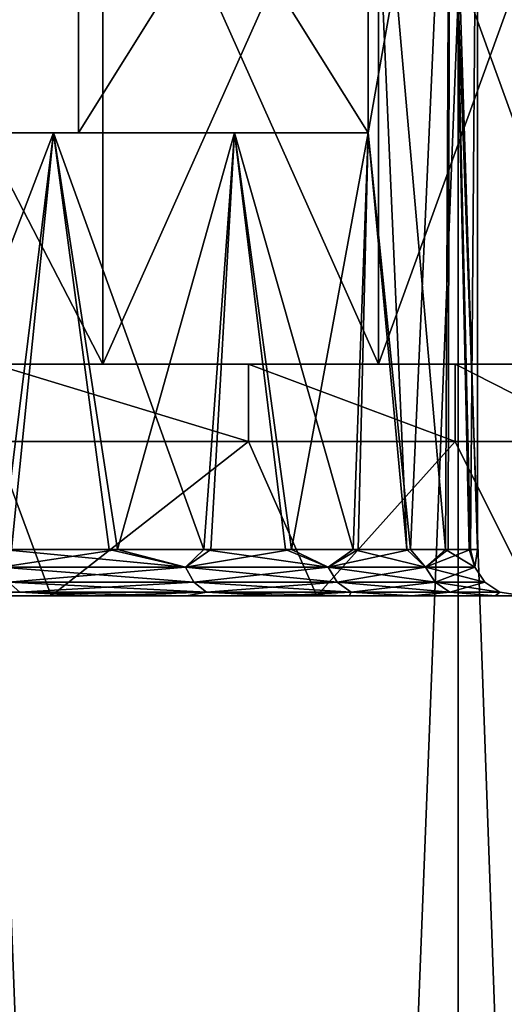
# Model space of a CAD drawing. Units: millimetres. Extents: x -26 to 326, y -6 to 216.
# Drawn here: x 9 to 12, y 73 to 80 of the extents above; entities that cross this region are included whole.
import ezdxf

# ---------------------------------------------------------------- set-up
doc = ezdxf.new("R2010")
doc.units = ezdxf.units.MM
doc.header["$LTSCALE"] = 65.185185
for name, color, linetype in [('1', 7, 'CONTINUOUS'), ('171', 7, 'CONTINUOUS'), ('172', 7, 'CONTINUOUS'), ('173', 7, 'CONTINUOUS'), ('180', 7, 'CONTINUOUS'), ('3', 7, 'CONTINUOUS'), ('30', 7, 'CONTINUOUS'), ('32', 7, 'CONTINUOUS'), ('33', 7, 'CONTINUOUS'), ('34', 7, 'CONTINUOUS'), ('35', 7, 'CONTINUOUS'), ('38', 7, 'CONTINUOUS'), ('39', 7, 'CONTINUOUS')]:
    doc.layers.add(name, color=color, linetype=linetype)

msp = doc.modelspace()

# ---------------------------------------------------------------- linework, layer by layer
at = {"layer": '1', "color": 7, "linetype": 'CONTINUOUS', "true_color": 0xaaaaaa}
for points in [[(8.4942, 0, 21.6428), (11.625, 0, 20.1351), (8.4925, 80, 21.6434), (8.4942, 0, 21.6428)], [(8.4925, 80, 21.6434), (11.625, 0, 20.1351), (11.625, 80, 20.1351), (8.4925, 80, 21.6434)], [(11.625, 0, 20.1351), (14.4961, 0, 18.1776), (11.625, 80, 20.1351), (11.625, 0, 20.1351)], [(11.625, 80, 20.1351), (14.4961, 0, 18.1776), (14.4975, 80, 18.1764), (11.625, 80, 20.1351)]]:
    msp.add_3dface(points, dxfattribs=at)
at = {"layer": '171', "color": 7, "linetype": 'CONTINUOUS', "true_color": 0xffe664}
for points in [[(7.2502, 81.6, 12.5572), (9.3203, 81.6, 11.1077), (7.2502, 77.6, 12.5572), (7.2502, 81.6, 12.5572)], [(7.2502, 77.6, 12.5572), (9.3203, 81.6, 11.1077), (9.3203, 77.6, 11.1077), (7.2502, 77.6, 12.5572)], [(9.3203, 81.6, -11.1077), (7.2502, 81.6, -12.5572), (9.3203, 77.6, -11.1077), (9.3203, 81.6, -11.1077)], [(9.3203, 77.6, -11.1077), (7.2502, 81.6, -12.5572), (7.2502, 77.6, -12.5572), (9.3203, 77.6, -11.1077)], [(9.3203, 81.6, 11.1077), (11.1076, 81.6, 9.3205), (9.3203, 77.6, 11.1077), (9.3203, 81.6, 11.1077)], [(9.3203, 77.6, 11.1077), (11.1076, 81.6, 9.3205), (11.1076, 77.6, 9.3205), (9.3203, 77.6, 11.1077)], [(11.1076, 81.6, -9.3205), (9.3203, 81.6, -11.1077), (11.1076, 77.6, -9.3205), (11.1076, 81.6, -9.3205)], [(11.1076, 77.6, -9.3205), (9.3203, 81.6, -11.1077), (9.3203, 77.6, -11.1077), (11.1076, 77.6, -9.3205)], [(11.1076, 81.6, 9.3205), (12.5575, 81.6, 7.2498), (11.1076, 77.6, 9.3205), (11.1076, 81.6, 9.3205)], [(11.1076, 77.6, 9.3205), (12.5575, 81.6, 7.2498), (12.5575, 77.6, 7.2498), (11.1076, 77.6, 9.3205)], [(12.5575, 81.6, -7.2498), (11.1076, 81.6, -9.3205), (12.5575, 77.6, -7.2498), (12.5575, 81.6, -7.2498)], [(12.5575, 77.6, -7.2498), (11.1076, 81.6, -9.3205), (11.1076, 77.6, -9.3205), (12.5575, 77.6, -7.2498)]]:
    msp.add_3dface(points, dxfattribs=at)
at = {"layer": '172', "color": 7, "linetype": 'CONTINUOUS', "true_color": 0xffe664}
for points in [[(7.2502, 77.6, 12.5572), (9.3203, 77.6, 11.1077), (8.6131, 77.6, 10.2652), (7.2502, 77.6, 12.5572)], [(9.3203, 77.6, -11.1077), (7.2502, 77.6, -12.5572), (8.6131, 77.6, -10.2652), (9.3203, 77.6, -11.1077)], [(8.6131, 77.6, 10.2652), (9.3203, 77.6, 11.1077), (10.2652, 77.6, 8.6131), (8.6131, 77.6, 10.2652)], [(10.2652, 77.6, -8.6131), (9.3203, 77.6, -11.1077), (8.6131, 77.6, -10.2652), (10.2652, 77.6, -8.6131)], [(9.3203, 77.6, 11.1077), (11.1076, 77.6, 9.3205), (10.2652, 77.6, 8.6131), (9.3203, 77.6, 11.1077)], [(11.1076, 77.6, -9.3205), (9.3203, 77.6, -11.1077), (10.2652, 77.6, -8.6131), (11.1076, 77.6, -9.3205)], [(10.2652, 77.6, 8.6131), (11.1076, 77.6, 9.3205), (11.6046, 77.6, 6.7002), (10.2652, 77.6, 8.6131)], [(11.6046, 77.6, -6.7002), (11.1076, 77.6, -9.3205), (10.2652, 77.6, -8.6131), (11.6046, 77.6, -6.7002)], [(11.1076, 77.6, 9.3205), (12.5575, 77.6, 7.2498), (11.6046, 77.6, 6.7002), (11.1076, 77.6, 9.3205)], [(12.5575, 77.6, -7.2498), (11.1076, 77.6, -9.3205), (11.6046, 77.6, -6.7002), (12.5575, 77.6, -7.2498)], [(11.6046, 77.6, 6.7002), (12.5575, 77.6, 7.2498), (12.592, 77.6, 4.5828), (11.6046, 77.6, 6.7002)], [(12.592, 77.6, -4.5828), (12.5575, 77.6, -7.2498), (11.6046, 77.6, -6.7002), (12.592, 77.6, -4.5828)]]:
    msp.add_3dface(points, dxfattribs=at)
at = {"layer": '173', "color": 7, "linetype": 'CONTINUOUS', "true_color": 0xffe664}
for points in [[(8.6131, 77.6, 10.2652), (10.2652, 77.6, 8.6131), (10.2649, 77.1, 8.6135), (8.6131, 77.6, 10.2652)], [(8.6132, 77.1, 10.2651), (8.6131, 77.6, 10.2652), (10.2649, 77.1, 8.6135), (8.6132, 77.1, 10.2651)], [(10.2652, 77.6, -8.6131), (8.6131, 77.6, -10.2652), (10.2649, 77.1, -8.6135), (10.2652, 77.6, -8.6131)], [(10.2649, 77.1, -8.6135), (8.6131, 77.6, -10.2652), (8.6132, 77.1, -10.2651), (10.2649, 77.1, -8.6135)], [(10.2649, 77.1, 8.6135), (10.2652, 77.6, 8.6131), (11.6047, 77.1, 6.7001), (10.2649, 77.1, 8.6135)], [(11.6047, 77.1, -6.7001), (10.2652, 77.6, -8.6131), (10.2649, 77.1, -8.6135), (11.6047, 77.1, -6.7001)], [(10.2652, 77.6, 8.6131), (11.6046, 77.6, 6.7002), (11.6047, 77.1, 6.7001), (10.2652, 77.6, 8.6131)], [(11.6046, 77.6, -6.7002), (10.2652, 77.6, -8.6131), (11.6047, 77.1, -6.7001), (11.6046, 77.6, -6.7002)], [(11.6046, 77.6, 6.7002), (12.592, 77.6, 4.5828), (12.5918, 77.1, 4.5832), (11.6046, 77.6, 6.7002)], [(11.6047, 77.1, 6.7001), (11.6046, 77.6, 6.7002), (12.5918, 77.1, 4.5832), (11.6047, 77.1, 6.7001)], [(12.592, 77.6, -4.5828), (11.6046, 77.6, -6.7002), (12.5918, 77.1, -4.5832), (12.592, 77.6, -4.5828)], [(12.5918, 77.1, -4.5832), (11.6046, 77.6, -6.7002), (11.6047, 77.1, -6.7001), (12.5918, 77.1, -4.5832)]]:
    msp.add_3dface(points, dxfattribs=at)
at = {"layer": '180', "color": 7, "linetype": 'CONTINUOUS', "true_color": 0xffe664}
for points in [[(6.9886, 76.1, 12.1048), (8.6132, 77.1, 10.2651), (8.9844, 76.1, 10.7073), (6.9886, 76.1, 12.1048)], [(8.9844, 76.1, -10.7073), (8.6132, 77.1, -10.2651), (6.9886, 76.1, -12.1048), (8.9844, 76.1, -10.7073)], [(8.6132, 77.1, 10.2651), (10.2649, 77.1, 8.6135), (8.9844, 76.1, 10.7073), (8.6132, 77.1, 10.2651)], [(10.2649, 77.1, -8.6135), (8.6132, 77.1, -10.2651), (8.9844, 76.1, -10.7073), (10.2649, 77.1, -8.6135)], [(8.9844, 76.1, 10.7073), (10.2649, 77.1, 8.6135), (10.7072, 76.1, 8.9845), (8.9844, 76.1, 10.7073)], [(10.7072, 76.1, -8.9845), (10.2649, 77.1, -8.6135), (8.9844, 76.1, -10.7073), (10.7072, 76.1, -8.9845)], [(10.2649, 77.1, 8.6135), (11.6047, 77.1, 6.7001), (10.7072, 76.1, 8.9845), (10.2649, 77.1, 8.6135)], [(11.6047, 77.1, -6.7001), (10.2649, 77.1, -8.6135), (10.7072, 76.1, -8.9845), (11.6047, 77.1, -6.7001)], [(10.7072, 76.1, 8.9845), (11.6047, 77.1, 6.7001), (12.1047, 76.1, 6.9887), (10.7072, 76.1, 8.9845)], [(12.1047, 76.1, -6.9887), (11.6047, 77.1, -6.7001), (10.7072, 76.1, -8.9845), (12.1047, 76.1, -6.9887)], [(11.6047, 77.1, 6.7001), (12.5918, 77.1, 4.5832), (12.1047, 76.1, 6.9887), (11.6047, 77.1, 6.7001)], [(12.5918, 77.1, -4.5832), (11.6047, 77.1, -6.7001), (12.1047, 76.1, -6.9887), (12.5918, 77.1, -4.5832)]]:
    msp.add_3dface(points, dxfattribs=at)
at = {"layer": '3', "color": 7, "linetype": 'CONTINUOUS', "true_color": 0xaaaaaa}
for points in [[(8.4925, 80, -21.6434), (11.625, 80, -20.1351), (8.4942, 0, -21.6428), (8.4925, 80, -21.6434)], [(8.4942, 0, -21.6428), (11.625, 80, -20.1351), (11.625, 0, -20.1351), (8.4942, 0, -21.6428)], [(11.625, 80, -20.1351), (14.4975, 80, -18.1764), (11.625, 0, -20.1351), (11.625, 80, -20.1351)], [(11.625, 0, -20.1351), (14.4975, 80, -18.1764), (14.4961, 0, -18.1776), (11.625, 0, -20.1351)]]:
    msp.add_3dface(points, dxfattribs=at)
at = {"layer": '30', "color": 7, "linetype": 'CONTINUOUS', "true_color": 0x0082ff}
for points in [[(9.5618, 76.1, -14.6568), (7.0244, 76.1, -16.0283), (9.2692, 76.1, -7.6994), (9.5618, 76.1, -14.6568)], [(9.2692, 76.1, -7.6994), (7.0244, 76.1, -16.0283), (7.7939, 76.1, -9.1894), (9.2692, 76.1, -7.6994)], [(7.0318, 76.1, 16.025), (9.5704, 76.1, 14.6512), (7.7248, 76.1, 9.2475), (7.0318, 76.1, 16.025)], [(7.7248, 76.1, 9.2475), (9.5704, 76.1, 14.6512), (8.5069, 76.1, 8.5344), (7.7248, 76.1, 9.2475)], [(8.5069, 76.1, 8.5344), (9.5704, 76.1, 14.6512), (9.2213, 76.1, 7.7566), (8.5069, 76.1, 8.5344)], [(9.2213, 76.1, 7.7566), (9.5704, 76.1, 14.6512), (9.8641, 76.1, 6.9211), (9.2213, 76.1, 7.7566)], [(10.4606, 76.1, -5.9812), (9.5618, 76.1, -14.6568), (9.2692, 76.1, -7.6994), (10.4606, 76.1, -5.9812)], [(11.8406, 76.1, -12.8859), (9.5618, 76.1, -14.6568), (11.3363, 76.1, -4.0853), (11.8406, 76.1, -12.8859)], [(11.3363, 76.1, -4.0853), (9.5618, 76.1, -14.6568), (10.4606, 76.1, -5.9812), (11.3363, 76.1, -4.0853)], [(9.5704, 76.1, 14.6512), (11.8508, 76.1, 12.8765), (9.8641, 76.1, 6.9211), (9.5704, 76.1, 14.6512)], [(9.8641, 76.1, 6.9211), (11.8508, 76.1, 12.8765), (10.4315, 76.1, 6.0317), (9.8641, 76.1, 6.9211)], [(10.4315, 76.1, 6.0317), (11.8508, 76.1, 12.8765), (10.9177, 76.1, 5.0995), (10.4315, 76.1, 6.0317)], [(10.9177, 76.1, 5.0995), (11.8508, 76.1, 12.8765), (11.3212, 76.1, 4.1268), (10.9177, 76.1, 5.0995)], [(11.3212, 76.1, 4.1268), (11.8508, 76.1, 12.8765), (11.8653, 76.1, 2.1011), (11.3212, 76.1, 4.1268)], [(11.8715, 76.1, -2.0664), (11.8406, 76.1, -12.8859), (11.3363, 76.1, -4.0853), (11.8715, 76.1, -2.0664)], [(13.799, 76.1, -10.7624), (11.8406, 76.1, -12.8859), (12.5, 76.1, -2.5), (13.799, 76.1, -10.7624)], [(12.05, 76.1, 0.0161), (11.8406, 76.1, -12.8859), (11.8715, 76.1, -2.0664), (12.05, 76.1, 0.0161)], [(11.8406, 76.1, -12.8859), (12.05, 76.1, 0.0161), (12.5, 76.1, 2.5), (11.8406, 76.1, -12.8859)], [(12.5, 76.1, -2.5), (11.8406, 76.1, -12.8859), (12.5, 76.1, 2.5), (12.5, 76.1, -2.5)], [(11.8508, 76.1, 12.8765), (13.8101, 76.1, 10.7481), (11.8653, 76.1, 2.1011), (11.8508, 76.1, 12.8765)], [(11.8653, 76.1, 2.1011), (13.8101, 76.1, 10.7481), (12.05, 76.1, 0.0161), (11.8653, 76.1, 2.1011)]]:
    msp.add_3dface(points, dxfattribs=at)
at = {"layer": '32', "color": 7, "linetype": 'CONTINUOUS', "true_color": 0x0082ff}
for points in [[(9.8558, 76.2852, 6.4391), (8.6673, 76.4, 7.9335), (8.6615, 76.2852, 7.9735), (9.8558, 76.2852, 6.4391)], [(8.7277, 76.4, -7.8669), (9.4148, 76.4, -7.0302), (8.6616, 76.2852, -7.9735), (8.7277, 76.4, -7.8669)], [(8.6616, 76.2852, -7.9735), (9.4148, 76.4, -7.0302), (9.8558, 76.2852, -6.4391), (8.6616, 76.2852, -7.9735)], [(9.3607, 76.4, 7.102), (8.6673, 76.4, 7.9335), (9.8558, 76.2852, 6.4391), (9.3607, 76.4, 7.102)], [(9.9747, 76.4, 6.2103), (9.3607, 76.4, 7.102), (9.8558, 76.2852, 6.4391), (9.9747, 76.4, 6.2103)], [(9.4148, 76.4, -7.0302), (10.0219, 76.4, -6.1338), (9.8558, 76.2852, -6.4391), (9.4148, 76.4, -7.0302)], [(10.7812, 76.2852, 4.7291), (9.9747, 76.4, 6.2103), (9.8558, 76.2852, 6.4391), (10.7812, 76.2852, 4.7291)], [(10.0219, 76.4, -6.1338), (10.544, 76.4, -5.1853), (9.8558, 76.2852, -6.4391), (10.0219, 76.4, -6.1338)], [(9.8558, 76.2852, -6.4391), (10.544, 76.4, -5.1853), (10.7812, 76.2852, -4.7291), (9.8558, 76.2852, -6.4391)], [(10.504, 76.4, 5.2658), (9.9747, 76.4, 6.2103), (10.7812, 76.2852, 4.7291), (10.504, 76.4, 5.2658)], [(10.9441, 76.4, 4.2766), (10.504, 76.4, 5.2658), (10.7812, 76.2852, 4.7291), (10.9441, 76.4, 4.2766)], [(10.544, 76.4, -5.1853), (10.9765, 76.4, -4.1928), (10.7812, 76.2852, -4.7291), (10.544, 76.4, -5.1853)], [(11.4126, 76.2852, 2.8901), (10.9441, 76.4, 4.2766), (10.7812, 76.2852, 4.7291), (11.4126, 76.2852, 2.8901)], [(10.9765, 76.4, -4.1928), (11.3158, 76.4, -3.1646), (10.7812, 76.2852, -4.7291), (10.9765, 76.4, -4.1928)], [(10.7812, 76.2852, -4.7291), (11.3158, 76.4, -3.1646), (11.4126, 76.2852, -2.89), (10.7812, 76.2852, -4.7291)], [(11.2913, 76.4, 3.2511), (10.9441, 76.4, 4.2766), (11.4126, 76.2852, 2.8901), (11.2913, 76.4, 3.2511)], [(11.5426, 76.4, 2.198), (11.2913, 76.4, 3.2511), (11.4126, 76.2852, 2.8901), (11.5426, 76.4, 2.198)], [(11.3158, 76.4, -3.1646), (11.5591, 76.4, -2.1096), (11.4126, 76.2852, -2.89), (11.3158, 76.4, -3.1646)], [(11.7326, 76.2852, 0.9722), (11.5426, 76.4, 2.198), (11.4126, 76.2852, 2.8901), (11.7326, 76.2852, 0.9722)], [(11.5591, 76.4, -2.1096), (11.7042, 76.4, -1.0367), (11.4126, 76.2852, -2.89), (11.5591, 76.4, -2.1096)], [(11.4126, 76.2852, -2.89), (11.7042, 76.4, -1.0367), (11.7326, 76.2852, -0.9722), (11.4126, 76.2852, -2.89)], [(11.6959, 76.4, 1.1263), (11.5426, 76.4, 2.198), (11.7326, 76.2852, 0.9722), (11.6959, 76.4, 1.1263)], [(11.7499, 76.4, 0.045), (11.6959, 76.4, 1.1263), (11.7326, 76.2852, 0.9722), (11.7499, 76.4, 0.045)], [(11.7042, 76.4, -1.0367), (11.7499, 76.4, 0.045), (11.7326, 76.2852, -0.9722), (11.7042, 76.4, -1.0367)], [(11.7326, 76.2852, -0.9722), (11.7499, 76.4, 0.045), (11.7326, 76.2852, 0.9722), (11.7326, 76.2852, -0.9722)], [(9.8558, 76.2852, 6.4391), (8.6615, 76.2852, 7.9735), (9.9103, 76.1878, 6.4748), (9.8558, 76.2852, 6.4391)], [(9.9103, 76.1878, 6.4748), (8.6615, 76.2852, 7.9735), (8.7095, 76.1878, 8.0176), (9.9103, 76.1878, 6.4748)], [(8.6616, 76.2852, -7.9735), (9.8558, 76.2852, -6.4391), (8.7095, 76.1878, -8.0176), (8.6616, 76.2852, -7.9735)], [(8.7095, 76.1878, -8.0176), (9.8558, 76.2852, -6.4391), (9.9103, 76.1878, -6.4747), (8.7095, 76.1878, -8.0176)], [(9.8558, 76.2852, -6.4391), (10.7812, 76.2852, -4.7291), (9.9103, 76.1878, -6.4747), (9.8558, 76.2852, -6.4391)], [(10.7812, 76.2852, 4.7291), (9.8558, 76.2852, 6.4391), (10.8409, 76.1878, 4.7553), (10.7812, 76.2852, 4.7291)], [(10.8409, 76.1878, 4.7553), (9.8558, 76.2852, 6.4391), (9.9103, 76.1878, 6.4748), (10.8409, 76.1878, 4.7553)], [(9.9103, 76.1878, -6.4747), (10.7812, 76.2852, -4.7291), (10.8409, 76.1878, -4.7552), (9.9103, 76.1878, -6.4747)], [(10.7812, 76.2852, -4.7291), (11.4126, 76.2852, -2.89), (10.8409, 76.1878, -4.7552), (10.7812, 76.2852, -4.7291)], [(11.4126, 76.2852, 2.8901), (10.7812, 76.2852, 4.7291), (11.4757, 76.1878, 2.9061), (11.4126, 76.2852, 2.8901)], [(11.4757, 76.1878, 2.9061), (10.7812, 76.2852, 4.7291), (10.8409, 76.1878, 4.7553), (11.4757, 76.1878, 2.9061)], [(10.8409, 76.1878, -4.7552), (11.4126, 76.2852, -2.89), (11.4757, 76.1878, -2.906), (10.8409, 76.1878, -4.7552)], [(11.4126, 76.2852, -2.89), (11.7326, 76.2852, -0.9722), (11.4757, 76.1878, -2.906), (11.4126, 76.2852, -2.89)], [(11.7326, 76.2852, 0.9722), (11.4126, 76.2852, 2.8901), (11.7975, 76.1878, 0.9776), (11.7326, 76.2852, 0.9722)], [(11.7975, 76.1878, 0.9776), (11.4126, 76.2852, 2.8901), (11.4757, 76.1878, 2.9061), (11.7975, 76.1878, 0.9776)], [(11.4757, 76.1878, -2.906), (11.7326, 76.2852, -0.9722), (11.7975, 76.1878, -0.9776), (11.4757, 76.1878, -2.906)], [(11.7326, 76.2852, -0.9722), (11.7326, 76.2852, 0.9722), (11.7975, 76.1878, -0.9776), (11.7326, 76.2852, -0.9722)], [(11.7975, 76.1878, -0.9776), (11.7326, 76.2852, 0.9722), (11.7975, 76.1878, 0.9776), (11.7975, 76.1878, -0.9776)], [(8.7812, 76.1227, -8.0836), (7.3309, 76.1227, -9.4187), (8.7095, 76.1878, -8.0176), (8.7812, 76.1227, -8.0836)], [(8.7812, 76.1227, 8.0836), (9.9919, 76.1227, 6.5281), (8.7095, 76.1878, 8.0176), (8.7812, 76.1227, 8.0836)], [(9.9919, 76.1227, 6.5281), (9.9103, 76.1878, 6.4748), (8.7095, 76.1878, 8.0176), (9.9919, 76.1227, 6.5281)], [(8.7812, 76.1227, -8.0836), (8.7095, 76.1878, -8.0176), (9.9103, 76.1878, -6.4747), (8.7812, 76.1227, -8.0836)], [(9.9919, 76.1227, -6.528), (8.7812, 76.1227, -8.0836), (9.9103, 76.1878, -6.4747), (9.9919, 76.1227, -6.528)], [(9.9919, 76.1227, 6.5281), (10.9301, 76.1227, 4.7944), (9.9103, 76.1878, 6.4748), (9.9919, 76.1227, 6.5281)], [(10.9301, 76.1227, 4.7944), (10.8409, 76.1878, 4.7553), (9.9103, 76.1878, 6.4748), (10.9301, 76.1227, 4.7944)], [(9.9919, 76.1227, -6.528), (9.9103, 76.1878, -6.4747), (10.8409, 76.1878, -4.7552), (9.9919, 76.1227, -6.528)], [(10.9301, 76.1227, -4.7944), (9.9919, 76.1227, -6.528), (10.8409, 76.1878, -4.7552), (10.9301, 76.1227, -4.7944)], [(10.9301, 76.1227, 4.7944), (11.5702, 76.1227, 2.93), (10.8409, 76.1878, 4.7553), (10.9301, 76.1227, 4.7944)], [(11.5702, 76.1227, 2.93), (11.4757, 76.1878, 2.9061), (10.8409, 76.1878, 4.7553), (11.5702, 76.1227, 2.93)], [(10.9301, 76.1227, -4.7944), (10.8409, 76.1878, -4.7552), (11.4757, 76.1878, -2.906), (10.9301, 76.1227, -4.7944)], [(11.5702, 76.1227, -2.93), (10.9301, 76.1227, -4.7944), (11.4757, 76.1878, -2.906), (11.5702, 76.1227, -2.93)], [(11.5702, 76.1227, 2.93), (11.8946, 76.1227, 0.9856), (11.4757, 76.1878, 2.9061), (11.5702, 76.1227, 2.93)], [(11.8946, 76.1227, 0.9856), (11.7975, 76.1878, 0.9776), (11.4757, 76.1878, 2.9061), (11.8946, 76.1227, 0.9856)], [(11.5702, 76.1227, -2.93), (11.4757, 76.1878, -2.906), (11.7975, 76.1878, -0.9776), (11.5702, 76.1227, -2.93)], [(11.8946, 76.1227, -0.9856), (11.5702, 76.1227, -2.93), (11.7975, 76.1878, -0.9776), (11.8946, 76.1227, -0.9856)], [(11.8946, 76.1227, 0.9856), (11.8946, 76.1227, -0.9856), (11.7975, 76.1878, 0.9776), (11.8946, 76.1227, 0.9856)], [(11.8946, 76.1227, -0.9856), (11.7975, 76.1878, -0.9776), (11.7975, 76.1878, 0.9776), (11.8946, 76.1227, -0.9856)], [(8.7812, 76.1227, -8.0836), (7.7939, 76.1, -9.1894), (7.3309, 76.1227, -9.4187), (8.7812, 76.1227, -8.0836)], [(9.2692, 76.1, -7.6994), (7.7939, 76.1, -9.1894), (8.7812, 76.1227, -8.0836), (9.2692, 76.1, -7.6994)], [(8.5069, 76.1, 8.5344), (9.2213, 76.1, 7.7566), (8.7812, 76.1227, 8.0836), (8.5069, 76.1, 8.5344)], [(9.2213, 76.1, 7.7566), (9.8641, 76.1, 6.9211), (8.7812, 76.1227, 8.0836), (9.2213, 76.1, 7.7566)], [(8.7812, 76.1227, 8.0836), (9.8641, 76.1, 6.9211), (9.9919, 76.1227, 6.5281), (8.7812, 76.1227, 8.0836)], [(9.9919, 76.1227, -6.528), (9.2692, 76.1, -7.6994), (8.7812, 76.1227, -8.0836), (9.9919, 76.1227, -6.528)], [(10.4606, 76.1, -5.9812), (9.2692, 76.1, -7.6994), (9.9919, 76.1227, -6.528), (10.4606, 76.1, -5.9812)], [(9.8641, 76.1, 6.9211), (10.4315, 76.1, 6.0317), (9.9919, 76.1227, 6.5281), (9.8641, 76.1, 6.9211)], [(10.4315, 76.1, 6.0317), (10.9177, 76.1, 5.0995), (9.9919, 76.1227, 6.5281), (10.4315, 76.1, 6.0317)], [(9.9919, 76.1227, 6.5281), (10.9177, 76.1, 5.0995), (10.9301, 76.1227, 4.7944), (9.9919, 76.1227, 6.5281)], [(10.9301, 76.1227, -4.7944), (10.4606, 76.1, -5.9812), (9.9919, 76.1227, -6.528), (10.9301, 76.1227, -4.7944)], [(11.3363, 76.1, -4.0853), (10.4606, 76.1, -5.9812), (10.9301, 76.1227, -4.7944), (11.3363, 76.1, -4.0853)], [(10.9177, 76.1, 5.0995), (11.3212, 76.1, 4.1268), (10.9301, 76.1227, 4.7944), (10.9177, 76.1, 5.0995)], [(10.9301, 76.1227, 4.7944), (11.3212, 76.1, 4.1268), (11.5702, 76.1227, 2.93), (10.9301, 76.1227, 4.7944)], [(11.5702, 76.1227, -2.93), (11.3363, 76.1, -4.0853), (10.9301, 76.1227, -4.7944), (11.5702, 76.1227, -2.93)], [(11.3212, 76.1, 4.1268), (11.8653, 76.1, 2.1011), (11.5702, 76.1227, 2.93), (11.3212, 76.1, 4.1268)], [(11.8715, 76.1, -2.0664), (11.3363, 76.1, -4.0853), (11.5702, 76.1227, -2.93), (11.8715, 76.1, -2.0664)], [(11.5702, 76.1227, 2.93), (11.8653, 76.1, 2.1011), (11.8946, 76.1227, 0.9856), (11.5702, 76.1227, 2.93)], [(11.8946, 76.1227, -0.9856), (11.8715, 76.1, -2.0664), (11.5702, 76.1227, -2.93), (11.8946, 76.1227, -0.9856)], [(11.8653, 76.1, 2.1011), (12.05, 76.1, 0.0161), (11.8946, 76.1227, 0.9856), (11.8653, 76.1, 2.1011)], [(12.05, 76.1, 0.0161), (11.8715, 76.1, -2.0664), (11.8946, 76.1227, -0.9856), (12.05, 76.1, 0.0161)], [(11.8946, 76.1227, 0.9856), (12.05, 76.1, 0.0161), (11.8946, 76.1227, -0.9856), (11.8946, 76.1227, 0.9856)]]:
    msp.add_3dface(points, dxfattribs=at)
at = {"layer": '33', "color": 7, "linetype": 'CONTINUOUS', "true_color": 0x0082ff}
for points in [[(11.2913, 76.4, 3.2511), (11.5426, 76.4, 2.198), (11.0414, 82.1, 4.0187), (11.2913, 76.4, 3.2511)], [(11.0414, 79.1, 4.0187), (11.2913, 76.4, 3.2511), (11.0414, 82.1, 4.0187), (11.0414, 79.1, 4.0187)], [(11.0414, 82.1, 4.0187), (11.5426, 76.4, 2.198), (11.5715, 82.1, 2.0404), (11.0414, 82.1, 4.0187)], [(11.5715, 82.1, -2.0404), (11.3158, 76.4, -3.1646), (11.0414, 79.1, -4.0187), (11.5715, 82.1, -2.0404)], [(11.0414, 82.1, -4.0187), (11.5715, 82.1, -2.0404), (11.0414, 79.1, -4.0187), (11.0414, 82.1, -4.0187)], [(11.5591, 76.4, -2.1096), (11.3158, 76.4, -3.1646), (11.5715, 82.1, -2.0404), (11.5591, 76.4, -2.1096)], [(11.5426, 76.4, 2.198), (11.6959, 76.4, 1.1263), (11.5715, 82.1, 2.0404), (11.5426, 76.4, 2.198)], [(11.7042, 76.4, -1.0367), (11.5591, 76.4, -2.1096), (11.5715, 82.1, -2.0404), (11.7042, 76.4, -1.0367)], [(11.6959, 76.4, 1.1263), (11.7499, 76.4, 0.045), (11.5715, 82.1, 2.0404), (11.6959, 76.4, 1.1263)], [(11.5715, 82.1, 2.0404), (11.7499, 76.4, 0.045), (11.75, 82.1, 0), (11.5715, 82.1, 2.0404)], [(11.75, 82.1, 0), (11.7042, 76.4, -1.0367), (11.5715, 82.1, -2.0404), (11.75, 82.1, 0)], [(11.7499, 76.4, 0.045), (11.7042, 76.4, -1.0367), (11.75, 82.1, 0), (11.7499, 76.4, 0.045)], [(7.5521, 79.1, 9.0014), (8.6673, 76.4, 7.9335), (8.9999, 79.1, 7.554), (7.5521, 79.1, 9.0014)], [(8.9999, 79.1, -7.5539), (7.9666, 76.4, -8.6369), (7.5522, 79.1, -9.0013), (8.9999, 79.1, -7.5539)], [(8.7277, 76.4, -7.8669), (7.9666, 76.4, -8.6369), (8.9999, 79.1, -7.5539), (8.7277, 76.4, -7.8669)], [(8.6673, 76.4, 7.9335), (9.3607, 76.4, 7.102), (8.9999, 79.1, 7.554), (8.6673, 76.4, 7.9335)], [(9.4148, 76.4, -7.0302), (8.7277, 76.4, -7.8669), (8.9999, 79.1, -7.5539), (9.4148, 76.4, -7.0302)], [(9.3607, 76.4, 7.102), (9.9747, 76.4, 6.2103), (8.9999, 79.1, 7.554), (9.3607, 76.4, 7.102)], [(8.9999, 79.1, 7.554), (9.9747, 76.4, 6.2103), (10.1749, 79.1, 5.8764), (8.9999, 79.1, 7.554)], [(10.175, 79.1, -5.8764), (9.4148, 76.4, -7.0302), (8.9999, 79.1, -7.5539), (10.175, 79.1, -5.8764)], [(10.0219, 76.4, -6.1338), (9.4148, 76.4, -7.0302), (10.175, 79.1, -5.8764), (10.0219, 76.4, -6.1338)], [(9.9747, 76.4, 6.2103), (10.504, 76.4, 5.2658), (10.1749, 79.1, 5.8764), (9.9747, 76.4, 6.2103)], [(10.544, 76.4, -5.1853), (10.0219, 76.4, -6.1338), (10.175, 79.1, -5.8764), (10.544, 76.4, -5.1853)], [(10.504, 76.4, 5.2658), (10.9441, 76.4, 4.2766), (10.1749, 79.1, 5.8764), (10.504, 76.4, 5.2658)], [(10.9441, 76.4, 4.2766), (11.0414, 79.1, 4.0187), (10.1749, 79.1, 5.8764), (10.9441, 76.4, 4.2766)], [(11.0414, 79.1, -4.0187), (10.544, 76.4, -5.1853), (10.175, 79.1, -5.8764), (11.0414, 79.1, -4.0187)], [(10.9765, 76.4, -4.1928), (10.544, 76.4, -5.1853), (11.0414, 79.1, -4.0187), (10.9765, 76.4, -4.1928)], [(10.9441, 76.4, 4.2766), (11.2913, 76.4, 3.2511), (11.0414, 79.1, 4.0187), (10.9441, 76.4, 4.2766)], [(11.3158, 76.4, -3.1646), (10.9765, 76.4, -4.1928), (11.0414, 79.1, -4.0187), (11.3158, 76.4, -3.1646)]]:
    msp.add_3dface(points, dxfattribs=at)
at = {"layer": '34', "color": 7, "linetype": 'CONTINUOUS', "true_color": 0x0082ff}
for points in [[(7.5521, 79.1, 9.0014), (8.9999, 79.1, 7.554), (8.4431, 79.1, 4.8761), (7.5521, 79.1, 9.0014)], [(8.4431, 79.1, 4.8761), (8.9999, 79.1, 7.554), (9.162, 79.1, 3.3347), (8.4431, 79.1, 4.8761)], [(8.9999, 79.1, 7.554), (10.1749, 79.1, 5.8764), (9.162, 79.1, 3.3347), (8.9999, 79.1, 7.554)], [(10.1749, 79.1, 5.8764), (11.0414, 79.1, 4.0187), (9.162, 79.1, 3.3347), (10.1749, 79.1, 5.8764)]]:
    msp.add_3dface(points, dxfattribs=at)
at = {"layer": '35', "color": 7, "linetype": 'CONTINUOUS', "true_color": 0x0082ff}
for points in [[(8.9999, 79.1, -7.5539), (7.5522, 79.1, -9.0013), (8.443, 79.1, -4.8762), (8.9999, 79.1, -7.5539)], [(9.162, 79.1, -3.3347), (8.9999, 79.1, -7.5539), (8.443, 79.1, -4.8762), (9.162, 79.1, -3.3347)], [(10.175, 79.1, -5.8764), (8.9999, 79.1, -7.5539), (9.162, 79.1, -3.3347), (10.175, 79.1, -5.8764)], [(11.0414, 79.1, -4.0187), (10.175, 79.1, -5.8764), (9.162, 79.1, -3.3347), (11.0414, 79.1, -4.0187)]]:
    msp.add_3dface(points, dxfattribs=at)
at = {"layer": '38', "color": 7, "linetype": 'CONTINUOUS', "true_color": 0x0082ff}
for points in [[(11.0414, 82.1, -4.0187), (11.0414, 79.1, -4.0187), (9.162, 82.1, -3.3347), (11.0414, 82.1, -4.0187)], [(11.0414, 79.1, -4.0187), (9.162, 79.1, -3.3347), (9.162, 82.1, -3.3347), (11.0414, 79.1, -4.0187)]]:
    msp.add_3dface(points, dxfattribs=at)
at = {"layer": '39', "color": 7, "linetype": 'CONTINUOUS', "true_color": 0x0082ff}
for points in [[(11.0414, 79.1, 4.0187), (11.0414, 82.1, 4.0187), (9.162, 79.1, 3.3347), (11.0414, 79.1, 4.0187)], [(9.162, 79.1, 3.3347), (11.0414, 82.1, 4.0187), (9.162, 82.1, 3.3347), (9.162, 79.1, 3.3347)]]:
    msp.add_3dface(points, dxfattribs=at)

doc.saveas('drawing.dxf')
